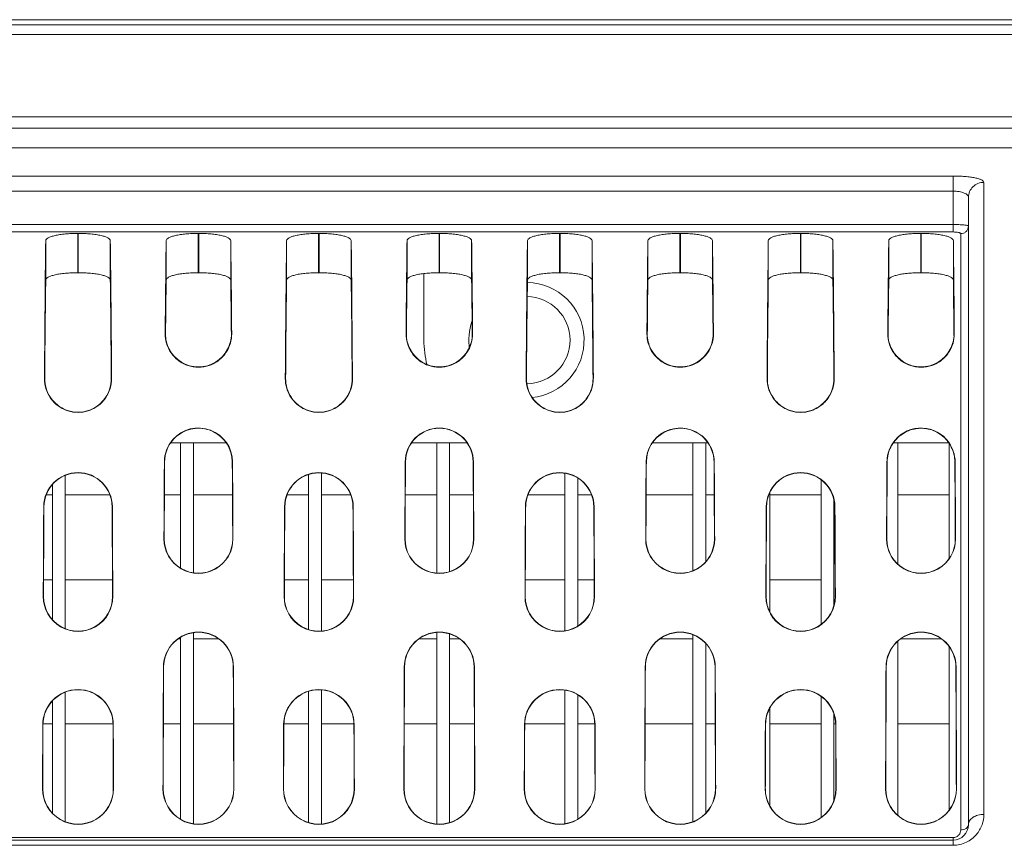
# Model space of a CAD drawing. Units: millimetres. Extents: x 38248 to 40279, y 2102 to 3329.
# Drawn here: x 39512 to 39551, y 3218 to 3250 of the extents above; entities that cross this region are included whole.
import ezdxf

# ---------------------------------------------------------------- set-up
doc = ezdxf.new("R2010")
doc.units = ezdxf.units.MM
doc.layers.add('细实线', color=7, linetype='Continuous', lineweight=13)

msp = doc.modelspace()

# ---------------------------------------------------------------- linework, layer by layer
at = {"layer": '细实线'}
for p, q in [((39576.318, 3250.039), (39476.312, 3250.039)), ((39476.312, 3250.039), (39576.318, 3250.039)), ((39576.214, 3249.833), (39476.416, 3249.833)), ((39576.214, 3249.463), (39476.416, 3249.463)), ((39474.924, 3246.251), (39577.706, 3246.251)), ((39474.874, 3245.807), (39577.755, 3245.807)), ((39749.315, 3245.039), (39415.315, 3245.039)), ((39577.447, 3245.039), (39475.182, 3245.039)), ((39433.415, 3243.94), (39548.715, 3243.94)), ((39548.715, 3241.758), (39548.715, 3243.94)), ((39549.915, 3243.695), (39549.915, 3219.041)), ((39433.415, 3243.351), (39548.715, 3243.351)), ((39549.315, 3243.108), (39549.315, 3218.639)), ((39548.715, 3242.051), (39433.415, 3242.051)), ((39548.715, 3241.758), (39433.415, 3241.758)), ((39514.555, 3241.702), (39514.555, 3240.17)), ((39514.575, 3241.702), (39514.555, 3241.702)), ((39514.575, 3241.702), (39514.575, 3240.17)), ((39519.255, 3241.702), (39519.255, 3240.17)), ((39519.275, 3241.702), (39519.255, 3241.702)), ((39519.275, 3241.702), (39519.275, 3240.17)), ((39523.955, 3241.702), (39523.955, 3240.17)), ((39523.975, 3241.702), (39523.955, 3241.702)), ((39523.975, 3241.702), (39523.975, 3240.17)), ((39528.655, 3241.702), (39528.655, 3240.17)), ((39528.675, 3241.702), (39528.655, 3241.702)), ((39528.675, 3241.702), (39528.675, 3240.17)), ((39533.355, 3241.702), (39533.355, 3240.17)), ((39533.375, 3241.702), (39533.355, 3241.702)), ((39533.375, 3241.702), (39533.375, 3240.17)), ((39538.055, 3241.702), (39538.055, 3240.17)), ((39538.075, 3241.702), (39538.055, 3241.702)), ((39538.075, 3241.702), (39538.075, 3240.17)), ((39542.755, 3241.702), (39542.755, 3240.17)), ((39542.775, 3241.702), (39542.755, 3241.702)), ((39542.775, 3241.702), (39542.775, 3240.17)), ((39547.455, 3241.702), (39547.455, 3240.17)), ((39547.475, 3241.702), (39547.455, 3241.702)), ((39547.475, 3241.702), (39547.475, 3240.17)), ((39549.015, 3218.436), (39549.015, 3241.694)), ((39513.305, 3241.42), (39513.305, 3239.882)), ((39515.825, 3241.42), (39515.825, 3239.882)), ((39518.005, 3241.42), (39518.005, 3239.882)), ((39520.525, 3241.42), (39520.525, 3239.882)), ((39522.705, 3241.42), (39522.705, 3239.882)), ((39525.225, 3241.42), (39525.225, 3239.882)), ((39527.405, 3241.42), (39527.405, 3239.882)), ((39529.925, 3241.42), (39529.925, 3239.882)), ((39532.105, 3241.42), (39532.105, 3239.882)), ((39534.625, 3241.42), (39534.625, 3239.882)), ((39536.805, 3241.42), (39536.805, 3239.882)), ((39539.325, 3241.42), (39539.325, 3239.882)), ((39541.505, 3241.42), (39541.505, 3239.882)), ((39544.025, 3241.42), (39544.025, 3239.882)), ((39546.205, 3241.42), (39546.205, 3239.882)), ((39548.725, 3241.42), (39548.725, 3239.882)), ((39514.575, 3240.17), (39514.555, 3240.17)), ((39519.275, 3240.17), (39519.255, 3240.17)), ((39523.975, 3240.17), (39523.955, 3240.17)), ((39528.065, 3240.137), (39528.065, 3237.539)), ((39528.675, 3240.17), (39528.655, 3240.17)), ((39533.375, 3240.17), (39533.355, 3240.17)), ((39538.075, 3240.17), (39538.055, 3240.17)), ((39542.775, 3240.17), (39542.755, 3240.17)), ((39547.475, 3240.17), (39547.455, 3240.17)), ((39517.976, 3237.789), (39517.968, 3237.789)), ((39520.554, 3237.789), (39520.562, 3237.789)), ((39527.376, 3237.789), (39527.368, 3237.789)), ((39529.954, 3237.789), (39529.962, 3237.789)), ((39536.776, 3237.789), (39536.768, 3237.789)), ((39539.354, 3237.789), (39539.362, 3237.789)), ((39546.176, 3237.789), (39546.168, 3237.789)), ((39548.754, 3237.789), (39548.762, 3237.789)), ((39513.267, 3236.039), (39513.255, 3236.039)), ((39515.863, 3236.039), (39515.875, 3236.039)), ((39522.667, 3236.039), (39522.655, 3236.039)), ((39525.263, 3236.039), (39525.275, 3236.039)), ((39532.067, 3236.039), (39532.055, 3236.039)), ((39534.663, 3236.039), (39534.675, 3236.039)), ((39541.467, 3236.039), (39541.455, 3236.039)), ((39544.063, 3236.039), (39544.075, 3236.039)), ((39518.186, 3233.539), (39518.565, 3233.539)), ((39518.565, 3233.539), (39518.565, 3228.646)), ((39518.565, 3233.539), (39520.344, 3233.539)), ((39519.065, 3233.539), (39519.065, 3228.462)), ((39527.586, 3233.539), (39528.565, 3233.539)), ((39528.565, 3233.539), (39528.565, 3228.451)), ((39528.565, 3233.539), (39529.744, 3233.539)), ((39529.065, 3233.539), (39529.065, 3228.509)), ((39536.986, 3233.539), (39538.565, 3233.539)), ((39538.565, 3233.539), (39538.565, 3228.544)), ((39538.565, 3233.539), (39539.144, 3233.539)), ((39539.065, 3233.539), (39539.065, 3228.899)), ((39546.386, 3233.539), (39548.565, 3233.539)), ((39546.565, 3233.539), (39546.565, 3228.798)), ((39548.565, 3233.511), (39548.565, 3229.026)), ((39517.945, 3232.789), (39517.935, 3232.789)), ((39520.585, 3232.789), (39520.595, 3232.789)), ((39527.345, 3232.789), (39527.335, 3232.789)), ((39529.985, 3232.789), (39529.995, 3232.789)), ((39536.745, 3232.789), (39536.735, 3232.789)), ((39539.385, 3232.789), (39539.395, 3232.789)), ((39546.145, 3232.789), (39546.135, 3232.789)), ((39548.785, 3232.789), (39548.795, 3232.789)), ((39514.065, 3232.264), (39514.065, 3226.282)), ((39523.565, 3232.3), (39523.565, 3226.248)), ((39524.065, 3232.357), (39524.065, 3226.19)), ((39533.565, 3232.346), (39533.565, 3226.202)), ((39534.065, 3232.161), (39534.065, 3226.384)), ((39543.565, 3232.092), (39543.565, 3226.452)), ((39513.565, 3231.906), (39513.565, 3226.631)), ((39513.327, 3231.511), (39513.565, 3231.511)), ((39514.065, 3231.511), (39515.803, 3231.511)), ((39517.937, 3231.511), (39518.565, 3231.511)), ((39519.065, 3231.511), (39520.592, 3231.511)), ((39522.727, 3231.511), (39523.565, 3231.511)), ((39524.065, 3231.511), (39525.203, 3231.511)), ((39527.337, 3231.511), (39528.565, 3231.511)), ((39529.065, 3231.511), (39529.992, 3231.511)), ((39532.127, 3231.511), (39533.565, 3231.511)), ((39534.065, 3231.511), (39534.603, 3231.511)), ((39536.737, 3231.511), (39538.565, 3231.511)), ((39539.065, 3231.511), (39539.392, 3231.511)), ((39541.565, 3231.599), (39541.565, 3226.922)), ((39541.565, 3231.511), (39543.565, 3231.511)), ((39544.065, 3231.302), (39544.065, 3227.194)), ((39546.565, 3231.511), (39548.565, 3231.511)), ((39513.235, 3231.039), (39513.226, 3231.039)), ((39515.895, 3231.039), (39515.904, 3231.039)), ((39522.635, 3231.039), (39522.626, 3231.039)), ((39525.295, 3231.039), (39525.304, 3231.039)), ((39532.035, 3231.039), (39532.026, 3231.039)), ((39534.695, 3231.039), (39534.704, 3231.039)), ((39541.435, 3231.039), (39541.426, 3231.039)), ((39544.095, 3231.039), (39544.104, 3231.039)), ((39517.928, 3229.789), (39517.919, 3229.789)), ((39520.602, 3229.789), (39520.611, 3229.789)), ((39527.328, 3229.789), (39527.319, 3229.789)), ((39530.002, 3229.789), (39530.011, 3229.789)), ((39536.728, 3229.789), (39536.719, 3229.789)), ((39539.402, 3229.789), (39539.411, 3229.789)), ((39546.128, 3229.789), (39546.119, 3229.789)), ((39548.802, 3229.789), (39548.811, 3229.789)), ((39513.221, 3228.189), (39513.565, 3228.189)), ((39514.065, 3228.189), (39515.909, 3228.189)), ((39522.621, 3228.189), (39523.565, 3228.189)), ((39524.065, 3228.189), (39525.309, 3228.189)), ((39532.021, 3228.189), (39533.565, 3228.189)), ((39534.065, 3228.189), (39534.709, 3228.189)), ((39541.565, 3228.189), (39543.565, 3228.189)), ((39513.218, 3227.539), (39513.209, 3227.539)), ((39515.912, 3227.539), (39515.921, 3227.539)), ((39522.618, 3227.539), (39522.609, 3227.539)), ((39525.312, 3227.539), (39525.321, 3227.539)), ((39532.018, 3227.539), (39532.009, 3227.539)), ((39534.712, 3227.539), (39534.721, 3227.539)), ((39541.418, 3227.539), (39541.409, 3227.539)), ((39544.112, 3227.539), (39544.121, 3227.539)), ((39518.477, 3225.889), (39518.565, 3225.889)), ((39518.565, 3225.947), (39518.565, 3218.85)), ((39519.065, 3226.127), (39519.065, 3218.674)), ((39519.065, 3225.889), (39520.053, 3225.889)), ((39527.877, 3225.889), (39528.565, 3225.889)), ((39528.565, 3226.138), (39528.565, 3218.662)), ((39529.065, 3226.082), (39529.065, 3218.717)), ((39529.065, 3225.889), (39529.453, 3225.889)), ((39537.277, 3225.889), (39538.565, 3225.889)), ((39538.565, 3226.048), (39538.565, 3218.753)), ((39546.677, 3225.889), (39548.253, 3225.889)), ((39539.065, 3225.704), (39539.065, 3219.092)), ((39546.565, 3225.801), (39546.565, 3218.995)), ((39548.565, 3225.579), (39548.565, 3219.211)), ((39517.906, 3224.789), (39517.898, 3224.789)), ((39520.624, 3224.789), (39520.632, 3224.789)), ((39527.306, 3224.789), (39527.298, 3224.789)), ((39530.024, 3224.789), (39530.032, 3224.789)), ((39536.706, 3224.789), (39536.698, 3224.789)), ((39539.424, 3224.789), (39539.432, 3224.789)), ((39546.106, 3224.789), (39546.098, 3224.789)), ((39548.824, 3224.789), (39548.832, 3224.789)), ((39514.065, 3223.807), (39514.065, 3218.753)), ((39523.565, 3223.842), (39523.565, 3218.717)), ((39524.065, 3223.897), (39524.065, 3218.662)), ((39533.565, 3223.886), (39533.565, 3218.674)), ((39534.065, 3223.707), (39534.065, 3218.85)), ((39543.565, 3223.642), (39543.565, 3218.915)), ((39513.565, 3223.465), (39513.565, 3219.092)), ((39541.565, 3223.185), (39541.565, 3219.365)), ((39544.065, 3222.957), (39544.065, 3219.589)), ((39513.197, 3222.539), (39513.189, 3222.539)), ((39513.197, 3222.567), (39513.565, 3222.567)), ((39514.065, 3222.567), (39515.933, 3222.567)), ((39515.933, 3222.539), (39515.941, 3222.539)), ((39517.897, 3222.567), (39518.565, 3222.567)), ((39519.065, 3222.567), (39520.633, 3222.567)), ((39522.597, 3222.539), (39522.589, 3222.539)), ((39522.597, 3222.567), (39523.565, 3222.567)), ((39524.065, 3222.567), (39525.333, 3222.567)), ((39525.333, 3222.539), (39525.341, 3222.539)), ((39527.297, 3222.567), (39528.565, 3222.567)), ((39529.065, 3222.567), (39530.033, 3222.567)), ((39531.997, 3222.539), (39531.989, 3222.539)), ((39531.997, 3222.567), (39533.565, 3222.567)), ((39534.065, 3222.567), (39534.733, 3222.567)), ((39534.733, 3222.539), (39534.741, 3222.539)), ((39536.697, 3222.567), (39538.565, 3222.567)), ((39539.065, 3222.567), (39539.433, 3222.567)), ((39541.397, 3222.539), (39541.389, 3222.539)), ((39541.565, 3222.567), (39543.565, 3222.567)), ((39544.065, 3222.567), (39544.133, 3222.567)), ((39544.133, 3222.539), (39544.141, 3222.539)), ((39546.565, 3222.567), (39548.565, 3222.567)), ((39513.188, 3220.039), (39513.181, 3220.039)), ((39515.942, 3220.039), (39515.949, 3220.039)), ((39517.888, 3220.039), (39517.881, 3220.039)), ((39520.642, 3220.039), (39520.649, 3220.039)), ((39522.588, 3220.039), (39522.581, 3220.039)), ((39525.342, 3220.039), (39525.349, 3220.039)), ((39527.288, 3220.039), (39527.281, 3220.039)), ((39530.042, 3220.039), (39530.049, 3220.039)), ((39531.988, 3220.039), (39531.981, 3220.039)), ((39534.742, 3220.039), (39534.749, 3220.039)), ((39536.688, 3220.039), (39536.681, 3220.039)), ((39539.442, 3220.039), (39539.449, 3220.039)), ((39541.388, 3220.039), (39541.381, 3220.039)), ((39544.142, 3220.039), (39544.149, 3220.039)), ((39546.088, 3220.039), (39546.081, 3220.039)), ((39548.842, 3220.039), (39548.849, 3220.039)), ((39433.415, 3218.137), (39548.715, 3218.137)), ((39548.715, 3218.039), (39433.415, 3218.039)), ((39548.715, 3217.834), (39433.415, 3217.834)), ((39548.715, 3217.834), (39548.715, 3218.137))]:
    msp.add_line(p, q, dxfattribs=at)
for centre, radius, start, end in [((39532.065, 3237.539), 2.25, 275.4886, 88.9551), ((39532.065, 3237.539), 1.7, 271.3508, 88.9192), ((39532.065, 3237.539), 2.25, 161.014, 189.0071), ((39519.265, 3237.789), 1.289, 180, 207.9029), ((39519.265, 3237.789), 1.289, 332.0971, 0), ((39528.665, 3237.789), 1.289, 180, 207.9029), ((39528.665, 3237.789), 1.289, 332.0971, 0), ((39538.065, 3237.789), 1.289, 180, 207.9029), ((39538.065, 3237.789), 1.289, 332.0971, 0), ((39547.465, 3237.789), 1.289, 180, 207.9029), ((39547.465, 3237.789), 1.289, 332.0971, 0), ((39532.065, 3237.539), 4, 180, 194.1002), ((39519.265, 3237.778), 1.284, 207.4747, 332.5253), ((39528.665, 3237.778), 1.284, 207.4747, 332.5253), ((39538.065, 3237.778), 1.284, 207.4747, 332.5253), ((39547.465, 3237.778), 1.284, 207.4747, 332.5253), ((39519.265, 3232.782), 1.33, 0.329, 138.3576), ((39519.265, 3232.781), 1.32, 0.3564, 127.007), ((39528.665, 3232.782), 1.33, 0.3279, 179.6721), ((39528.665, 3232.781), 1.32, 0.3566, 179.6434), ((39538.065, 3232.782), 1.33, 54.5266, 179.672), ((39538.065, 3232.781), 1.32, 56.3123, 179.6439), ((39547.465, 3232.782), 1.33, 48.304, 152.957), ((39547.465, 3232.781), 1.321, 52.9749, 126.999), ((39519.265, 3232.782), 1.33, 138.3539, 179.6827), ((39519.264, 3232.781), 1.32, 139.4126, 179.6573), ((39519.264, 3232.782), 1.319, 126.9979, 139.4168), ((39538.065, 3232.781), 1.32, 26.5399, 56.3173), ((39538.065, 3232.782), 1.33, 18.9043, 54.5329), ((39547.465, 3232.781), 1.32, 126.9998, 153.4478), ((39547.465, 3232.781), 1.32, 26.5399, 52.9741), ((39547.465, 3232.782), 1.33, 18.9036, 48.3046), ((39538.066, 3232.781), 1.319, 0.3409, 26.5417), ((39538.066, 3232.782), 1.329, 0.3135, 18.9073), ((39547.464, 3232.782), 1.33, 152.9618, 179.6845), ((39547.464, 3232.781), 1.319, 153.446, 179.6591), ((39547.466, 3232.781), 1.319, 0.3409, 26.5417), ((39547.466, 3232.782), 1.329, 0.3135, 18.9073), ((39514.565, 3231.032), 1.339, 0.2982, 179.7018), ((39514.565, 3231.032), 1.33, 0.3192, 179.6808), ((39523.965, 3231.032), 1.339, 0.2982, 179.7018), ((39523.965, 3231.032), 1.33, 0.3192, 179.6808), ((39533.365, 3231.032), 1.339, 0.2982, 179.7018), ((39533.365, 3231.032), 1.33, 0.3192, 179.6808), ((39542.765, 3231.032), 1.339, 0.2982, 179.7018), ((39542.765, 3231.032), 1.33, 0.3192, 179.6808), ((39519.265, 3229.783), 1.346, 179.7338, 0.2662), ((39519.265, 3229.783), 1.337, 179.7187, 0.2813), ((39528.665, 3229.783), 1.346, 179.7338, 0.2662), ((39528.665, 3229.783), 1.337, 179.7187, 0.2813), ((39538.065, 3229.783), 1.346, 179.7338, 0.2662), ((39538.065, 3229.783), 1.337, 179.7187, 0.2813), ((39547.465, 3229.783), 1.346, 179.7338, 0.2662), ((39547.465, 3229.783), 1.337, 179.7187, 0.2813), ((39514.565, 3227.534), 1.356, 179.7571, 0.2429), ((39514.565, 3227.533), 1.347, 179.7455, 0.2545), ((39523.965, 3227.534), 1.356, 179.7571, 0.2429), ((39523.965, 3227.533), 1.347, 179.7455, 0.2545), ((39533.365, 3227.534), 1.356, 179.7571, 0.2429), ((39533.365, 3227.533), 1.347, 179.7455, 0.2545), ((39542.765, 3227.534), 1.356, 179.7571, 0.2429), ((39542.765, 3227.533), 1.347, 179.7455, 0.2545), ((39519.265, 3224.784), 1.367, 0.2294, 179.7706), ((39519.265, 3224.784), 1.359, 0.2393, 179.7607), ((39528.665, 3224.784), 1.367, 0.2294, 179.7706), ((39528.665, 3224.784), 1.359, 0.2393, 179.7607), ((39538.065, 3224.784), 1.367, 0.2294, 179.7706), ((39538.065, 3224.784), 1.359, 0.2393, 179.7607), ((39547.465, 3224.784), 1.367, 0.2294, 179.7706), ((39547.465, 3224.784), 1.359, 0.2393, 179.7607), ((39514.565, 3222.534), 1.376, 0.2125, 179.7875), ((39514.565, 3222.534), 1.368, 0.2205, 179.7795), ((39523.965, 3222.534), 1.376, 0.2125, 179.7875), ((39523.965, 3222.534), 1.368, 0.2205, 179.7795), ((39533.365, 3222.534), 1.376, 0.2125, 179.7875), ((39533.365, 3222.534), 1.368, 0.2205, 179.7795), ((39542.765, 3222.534), 1.376, 0.2125, 179.7875), ((39542.765, 3222.534), 1.368, 0.2205, 179.7795), ((39514.565, 3220.035), 1.384, 179.8105, 0.1895), ((39514.565, 3220.035), 1.377, 179.8046, 0.1954), ((39519.265, 3220.035), 1.384, 179.8105, 0.1895), ((39519.265, 3220.035), 1.377, 179.8046, 0.1954), ((39523.965, 3220.035), 1.384, 179.8105, 0.1895), ((39523.965, 3220.035), 1.377, 179.8046, 0.1954), ((39528.665, 3220.035), 1.384, 179.8105, 0.1895), ((39528.665, 3220.035), 1.377, 179.8046, 0.1954), ((39533.365, 3220.035), 1.384, 179.8105, 0.1895), ((39533.365, 3220.035), 1.377, 179.8046, 0.1954), ((39538.065, 3220.035), 1.384, 179.8105, 0.1895), ((39538.065, 3220.035), 1.377, 179.8046, 0.1954), ((39542.765, 3220.035), 1.384, 179.8105, 0.1895), ((39542.765, 3220.035), 1.377, 179.8046, 0.1954), ((39547.465, 3220.035), 1.384, 179.8105, 0.1895), ((39547.465, 3220.035), 1.377, 179.8046, 0.1954), ((39548.715, 3218.639), 0.6, 270, 0)]:
    msp.add_arc(centre, radius, start, end, dxfattribs=at)
for centre, major_axis, ratio, start_param, end_param in [((39513.353, 3120.039), (0, 123), 0.002412, 0.162427, 0.338995), ((39515.777, 3120.039), (0, 123), 0.002412, -0.338995, -0.162427), ((39518.053, 3120.039), (0, 123), 0.002412, 0.162427, 0.293224), ((39520.477, 3120.039), (0, 123), 0.002412, -0.293224, -0.162427), ((39522.753, 3120.039), (0, 123), 0.002412, 0.162427, 0.338995), ((39525.177, 3120.039), (0, 123), 0.002412, -0.338995, -0.162427), ((39527.453, 3120.039), (0, 123), 0.002412, 0.162427, 0.293224), ((39529.877, 3120.039), (0, 123), 0.002412, -0.293224, -0.162427), ((39532.153, 3120.039), (0, 123), 0.002412, 0.162427, 0.338995), ((39534.577, 3120.039), (0, 123), 0.002412, -0.338995, -0.162427), ((39536.853, 3120.039), (0, 123), 0.002412, 0.162427, 0.293224), ((39539.277, 3120.039), (0, 123), 0.002412, -0.293224, -0.162427), ((39541.553, 3120.039), (0, 123), 0.002412, 0.162427, 0.338995), ((39543.977, 3120.039), (0, 123), 0.002412, -0.338995, -0.162427), ((39546.253, 3120.039), (0, 123), 0.002412, 0.162427, 0.293224), ((39548.677, 3120.039), (0, 123), 0.002412, -0.293224, -0.162427), ((39513.353, 3120.039), (0, 121.5), 0.002399, 0.165371, 0.302037), ((39515.777, 3120.039), (0, 121.5), 0.002399, -0.302037, -0.165371), ((39518.053, 3120.039), (0, 121.5), 0.002399, 6.448556, 6.534625), ((39520.477, 3120.039), (0, 121.5), 0.002399, 6.031745, 6.117814), ((39522.753, 3120.039), (0, 121.5), 0.002399, 0.165371, 0.302037), ((39525.177, 3120.039), (0, 121.5), 0.002399, -0.302037, -0.165371), ((39527.453, 3120.039), (0, 121.5), 0.002399, 6.448556, 6.534625), ((39529.877, 3120.039), (0, 121.5), 0.002399, 6.031745, 6.117814), ((39532.153, 3120.039), (0, 121.5), 0.002399, 0.165371, 0.302037), ((39534.577, 3120.039), (0, 121.5), 0.002399, -0.302037, -0.165371), ((39536.853, 3120.039), (0, 121.5), 0.002399, 6.448556, 6.534625), ((39539.277, 3120.039), (0, 121.5), 0.002399, 6.031745, 6.117814), ((39541.553, 3120.039), (0, 121.5), 0.002399, 0.165371, 0.302037), ((39543.977, 3120.039), (0, 121.5), 0.002399, -0.302037, -0.165371), ((39546.253, 3120.039), (0, 121.5), 0.002399, 6.448556, 6.534625), ((39548.677, 3120.039), (0, 121.5), 0.002399, 6.031745, 6.117814), ((39518.053, 3120.039), (0, 123), 0.002412, 0.411138, 0.468434), ((39518.053, 3120.039), (0, 121.5), 0.002399, 0.381832, 0.443414), ((39520.477, 3120.039), (0, 121.5), 0.002399, -0.443414, -0.381832), ((39520.477, 3120.039), (0, 123), 0.002412, -0.468434, -0.411138), ((39527.453, 3120.039), (0, 123), 0.002412, 0.411138, 0.468434), ((39527.453, 3120.039), (0, 121.5), 0.002399, 0.381832, 0.443414), ((39529.877, 3120.039), (0, 121.5), 0.002399, -0.443414, -0.381832), ((39529.877, 3120.039), (0, 123), 0.002412, -0.468434, -0.411138), ((39536.853, 3120.039), (0, 123), 0.002412, 0.411138, 0.468434), ((39536.853, 3120.039), (0, 121.5), 0.002399, 0.381832, 0.443414), ((39539.277, 3120.039), (0, 121.5), 0.002399, -0.443414, -0.381832), ((39539.277, 3120.039), (0, 123), 0.002412, -0.468434, -0.411138), ((39546.253, 3120.039), (0, 123), 0.002412, 0.411138, 0.468434), ((39546.253, 3120.039), (0, 121.5), 0.002399, 0.381832, 0.443414), ((39548.677, 3120.039), (0, 121.5), 0.002399, -0.443414, -0.381832), ((39548.677, 3120.039), (0, 123), 0.002412, -0.468434, -0.411138), ((39513.353, 3120.039), (0, 123), 0.002412, 0.445399, 0.507456), ((39513.353, 3120.039), (0, 121.5), 0.002399, 0.418793, 0.484788), ((39515.777, 3120.039), (0, 121.5), 0.002399, -0.484788, -0.418793), ((39515.777, 3120.039), (0, 123), 0.002412, -0.507456, -0.445399), ((39522.753, 3120.039), (0, 123), 0.002412, 0.445399, 0.507456), ((39522.753, 3120.039), (0, 121.5), 0.002399, 0.418793, 0.484788), ((39525.177, 3120.039), (0, 121.5), 0.002399, -0.484788, -0.418793), ((39525.177, 3120.039), (0, 123), 0.002412, -0.507456, -0.445399), ((39532.153, 3120.039), (0, 123), 0.002412, 0.445399, 0.507456), ((39532.153, 3120.039), (0, 121.5), 0.002399, 0.418793, 0.484788), ((39534.577, 3120.039), (0, 121.5), 0.002399, -0.484788, -0.418793), ((39534.577, 3120.039), (0, 123), 0.002412, -0.507456, -0.445399), ((39541.553, 3120.039), (0, 123), 0.002412, 0.445399, 0.507456), ((39541.553, 3120.039), (0, 121.5), 0.002399, 0.418793, 0.484788), ((39543.977, 3120.039), (0, 121.5), 0.002399, -0.484788, -0.418793), ((39543.977, 3120.039), (0, 123), 0.002412, -0.507456, -0.445399), ((39518.053, 3120.039), (0, 123), 0.002412, 0.551717, 0.621496), ((39518.053, 3120.039), (0, 121.5), 0.002399, 0.531318, 0.604044), ((39520.477, 3120.039), (0, 121.5), 0.002399, -0.604044, -0.531318), ((39520.477, 3120.039), (0, 123), 0.002412, -0.621496, -0.551717), ((39527.453, 3120.039), (0, 123), 0.002412, 0.551717, 0.621496), ((39527.453, 3120.039), (0, 121.5), 0.002399, 0.531318, 0.604044), ((39529.877, 3120.039), (0, 121.5), 0.002399, -0.604044, -0.531318), ((39529.877, 3120.039), (0, 123), 0.002412, -0.621496, -0.551717), ((39536.853, 3120.039), (0, 123), 0.002412, 0.551717, 0.621496), ((39536.853, 3120.039), (0, 121.5), 0.002399, 0.531318, 0.604044), ((39539.277, 3120.039), (0, 121.5), 0.002399, -0.604044, -0.531318), ((39539.277, 3120.039), (0, 123), 0.002412, -0.621496, -0.551717), ((39546.253, 3120.039), (0, 123), 0.002412, 0.551717, 0.621496), ((39546.253, 3120.039), (0, 121.5), 0.002399, 0.531318, 0.604044), ((39548.677, 3120.039), (0, 121.5), 0.002399, -0.604044, -0.531318), ((39548.677, 3120.039), (0, 123), 0.002412, -0.621496, -0.551717), ((39513.353, 3120.039), (0, 123), 0.002412, 0.585686, 0.621496), ((39513.353, 3120.039), (0, 121.5), 0.002399, 0.566804, 0.604044), ((39515.777, 3120.039), (0, 121.5), 0.002399, -0.604044, -0.566804), ((39515.777, 3120.039), (0, 123), 0.002412, -0.621496, -0.585686), ((39522.753, 3120.039), (0, 123), 0.002412, 0.585686, 0.621496), ((39522.753, 3120.039), (0, 121.5), 0.002399, 0.566804, 0.604044), ((39525.177, 3120.039), (0, 121.5), 0.002399, -0.604044, -0.566804), ((39525.177, 3120.039), (0, 123), 0.002412, -0.621496, -0.585686), ((39532.153, 3120.039), (0, 123), 0.002412, 0.585686, 0.621496), ((39532.153, 3120.039), (0, 121.5), 0.002399, 0.566804, 0.604044), ((39534.577, 3120.039), (0, 121.5), 0.002399, -0.604044, -0.566804), ((39534.577, 3120.039), (0, 123), 0.002412, -0.621496, -0.585686), ((39541.553, 3120.039), (0, 123), 0.002412, 0.585686, 0.621496), ((39541.553, 3120.039), (0, 121.5), 0.002399, 0.566804, 0.604044), ((39543.977, 3120.039), (0, 121.5), 0.002399, -0.604044, -0.566804), ((39543.977, 3120.039), (0, 123), 0.002412, -0.621496, -0.585686)]:
    msp.add_ellipse(centre, major_axis=major_axis, ratio=ratio, start_param=start_param, end_param=end_param, dxfattribs=at)
for points, knots in [([(39548.715, 3243.94), (39548.794, 3243.94), (39548.949, 3243.937), (39549.174, 3243.924), (39549.38, 3243.902), (39549.56, 3243.874), (39549.707, 3243.839), (39549.806, 3243.803), (39549.863, 3243.77), (39549.898, 3243.742), (39549.915, 3243.713), (39549.915, 3243.695)], [0, 0, 0, 0, 0.188132, 0.368724, 0.534779, 0.680292, 0.800639, 0.892963, 0.92849, 0.957376, 1, 1, 1, 1]), ([(39549.915, 3243.695), (39549.837, 3243.695), (39549.68, 3243.665), (39549.48, 3243.535), (39549.346, 3243.34), (39549.315, 3243.185), (39549.315, 3243.108)], [0, 0, 0, 0, 0.252542, 0.503604, 0.752555, 1, 1, 1, 1]), ([(39548.715, 3243.351), (39548.794, 3243.351), (39548.941, 3243.34), (39549.112, 3243.298), (39549.217, 3243.247), (39549.272, 3243.206), (39549.307, 3243.159), (39549.315, 3243.124), (39549.315, 3243.108)], [0, 0, 0, 0, 0.344098, 0.636313, 0.753384, 0.850199, 0.929964, 1, 1, 1, 1]), ([(39549.315, 3241.987), (39549.315, 3241.993), (39549.297, 3242.005), (39549.264, 3242.014), (39549.208, 3242.025), (39549.135, 3242.034), (39549.045, 3242.041), (39548.903, 3242.049), (39548.792, 3242.051), (39548.715, 3242.051)], [0, 0, 0, 0, 0.027888, 0.086982, 0.179347, 0.302447, 0.452006, 0.622525, 1, 1, 1, 1]), ([(39549.315, 3241.987), (39549.315, 3241.949), (39549.299, 3241.872), (39549.232, 3241.774), (39549.133, 3241.709), (39549.054, 3241.694), (39549.015, 3241.694)], [0, 0, 0, 0, 0.247366, 0.496284, 0.747378, 1, 1, 1, 1]), ([(39513.305, 3241.42), (39513.306, 3241.469), (39513.395, 3241.536), (39513.522, 3241.584), (39513.678, 3241.626), (39513.864, 3241.659), (39514.079, 3241.684), (39514.312, 3241.699), (39514.473, 3241.702), (39514.555, 3241.702)], [0, 0, 0, 0, 0.109441, 0.203107, 0.323933, 0.469184, 0.634334, 0.813531, 1, 1, 1, 1]), ([(39514.575, 3241.702), (39514.657, 3241.702), (39514.818, 3241.699), (39515.051, 3241.684), (39515.266, 3241.659), (39515.452, 3241.626), (39515.608, 3241.584), (39515.735, 3241.536), (39515.824, 3241.469), (39515.825, 3241.42)], [0, 0, 0, 0, 0.186469, 0.365666, 0.530816, 0.676067, 0.796893, 0.890559, 1, 1, 1, 1]), ([(39518.005, 3241.42), (39518.006, 3241.469), (39518.095, 3241.536), (39518.222, 3241.584), (39518.378, 3241.626), (39518.564, 3241.659), (39518.779, 3241.684), (39519.012, 3241.699), (39519.173, 3241.702), (39519.255, 3241.702)], [0, 0, 0, 0, 0.109441, 0.203107, 0.323933, 0.469184, 0.634334, 0.813531, 1, 1, 1, 1]), ([(39519.275, 3241.702), (39519.357, 3241.702), (39519.518, 3241.699), (39519.751, 3241.684), (39519.966, 3241.659), (39520.152, 3241.626), (39520.308, 3241.584), (39520.435, 3241.536), (39520.524, 3241.469), (39520.525, 3241.42)], [0, 0, 0, 0, 0.186469, 0.365666, 0.530816, 0.676067, 0.796893, 0.890559, 1, 1, 1, 1]), ([(39522.705, 3241.42), (39522.706, 3241.469), (39522.795, 3241.536), (39522.922, 3241.584), (39523.078, 3241.626), (39523.264, 3241.659), (39523.479, 3241.684), (39523.712, 3241.699), (39523.873, 3241.702), (39523.955, 3241.702)], [0, 0, 0, 0, 0.109441, 0.203107, 0.323933, 0.469184, 0.634334, 0.813531, 1, 1, 1, 1]), ([(39523.975, 3241.702), (39524.057, 3241.702), (39524.218, 3241.699), (39524.451, 3241.684), (39524.666, 3241.659), (39524.852, 3241.626), (39525.008, 3241.584), (39525.135, 3241.536), (39525.224, 3241.469), (39525.225, 3241.42)], [0, 0, 0, 0, 0.186469, 0.365666, 0.530816, 0.676067, 0.796893, 0.890559, 1, 1, 1, 1]), ([(39527.405, 3241.42), (39527.406, 3241.469), (39527.495, 3241.536), (39527.622, 3241.584), (39527.778, 3241.626), (39527.964, 3241.659), (39528.179, 3241.684), (39528.412, 3241.699), (39528.573, 3241.702), (39528.655, 3241.702)], [0, 0, 0, 0, 0.109441, 0.203107, 0.323933, 0.469184, 0.634334, 0.813531, 1, 1, 1, 1]), ([(39528.675, 3241.702), (39528.757, 3241.702), (39528.918, 3241.699), (39529.151, 3241.684), (39529.366, 3241.659), (39529.552, 3241.626), (39529.708, 3241.584), (39529.835, 3241.536), (39529.924, 3241.469), (39529.925, 3241.42)], [0, 0, 0, 0, 0.186469, 0.365666, 0.530816, 0.676067, 0.796893, 0.890559, 1, 1, 1, 1]), ([(39532.105, 3241.42), (39532.106, 3241.469), (39532.195, 3241.536), (39532.322, 3241.584), (39532.478, 3241.626), (39532.664, 3241.659), (39532.879, 3241.684), (39533.112, 3241.699), (39533.273, 3241.702), (39533.355, 3241.702)], [0, 0, 0, 0, 0.109441, 0.203107, 0.323933, 0.469184, 0.634334, 0.813531, 1, 1, 1, 1]), ([(39533.375, 3241.702), (39533.457, 3241.702), (39533.618, 3241.699), (39533.851, 3241.684), (39534.066, 3241.659), (39534.252, 3241.626), (39534.408, 3241.584), (39534.535, 3241.536), (39534.624, 3241.469), (39534.625, 3241.42)], [0, 0, 0, 0, 0.186469, 0.365666, 0.530816, 0.676067, 0.796893, 0.890559, 1, 1, 1, 1]), ([(39536.805, 3241.42), (39536.806, 3241.469), (39536.895, 3241.536), (39537.022, 3241.584), (39537.178, 3241.626), (39537.364, 3241.659), (39537.579, 3241.684), (39537.812, 3241.699), (39537.973, 3241.702), (39538.055, 3241.702)], [0, 0, 0, 0, 0.109441, 0.203107, 0.323933, 0.469184, 0.634334, 0.813531, 1, 1, 1, 1]), ([(39538.075, 3241.702), (39538.157, 3241.702), (39538.318, 3241.699), (39538.551, 3241.684), (39538.766, 3241.659), (39538.952, 3241.626), (39539.108, 3241.584), (39539.235, 3241.536), (39539.324, 3241.469), (39539.325, 3241.42)], [0, 0, 0, 0, 0.186469, 0.365666, 0.530816, 0.676067, 0.796893, 0.890559, 1, 1, 1, 1]), ([(39541.505, 3241.42), (39541.506, 3241.469), (39541.595, 3241.536), (39541.722, 3241.584), (39541.878, 3241.626), (39542.064, 3241.659), (39542.279, 3241.684), (39542.512, 3241.699), (39542.673, 3241.702), (39542.755, 3241.702)], [0, 0, 0, 0, 0.109441, 0.203107, 0.323933, 0.469184, 0.634334, 0.813531, 1, 1, 1, 1]), ([(39542.775, 3241.702), (39542.857, 3241.702), (39543.018, 3241.699), (39543.251, 3241.684), (39543.466, 3241.659), (39543.652, 3241.626), (39543.808, 3241.584), (39543.935, 3241.536), (39544.024, 3241.469), (39544.025, 3241.42)], [0, 0, 0, 0, 0.186469, 0.365666, 0.530816, 0.676067, 0.796893, 0.890559, 1, 1, 1, 1]), ([(39546.205, 3241.42), (39546.206, 3241.469), (39546.295, 3241.536), (39546.422, 3241.584), (39546.578, 3241.626), (39546.764, 3241.659), (39546.979, 3241.684), (39547.212, 3241.699), (39547.373, 3241.702), (39547.455, 3241.702)], [0, 0, 0, 0, 0.109441, 0.203107, 0.323933, 0.469184, 0.634334, 0.813531, 1, 1, 1, 1]), ([(39547.475, 3241.702), (39547.557, 3241.702), (39547.718, 3241.699), (39547.951, 3241.684), (39548.166, 3241.659), (39548.352, 3241.626), (39548.508, 3241.584), (39548.635, 3241.536), (39548.724, 3241.469), (39548.725, 3241.42)], [0, 0, 0, 0, 0.186469, 0.365666, 0.530816, 0.676067, 0.796893, 0.890559, 1, 1, 1, 1]), ([(39549.015, 3241.694), (39549.015, 3241.705), (39548.993, 3241.72), (39548.963, 3241.731), (39548.908, 3241.745), (39548.825, 3241.755), (39548.754, 3241.758), (39548.715, 3241.758)], [0, 0, 0, 0, 0.105172, 0.198861, 0.320368, 0.632579, 1, 1, 1, 1]), ([(39514.555, 3240.17), (39514.473, 3240.17), (39514.312, 3240.167), (39514.079, 3240.151), (39513.864, 3240.126), (39513.677, 3240.092), (39513.522, 3240.05), (39513.394, 3239.999), (39513.306, 3239.931), (39513.305, 3239.882)], [0, 0, 0, 0, 0.186156, 0.365045, 0.52991, 0.674931, 0.795635, 0.889372, 1, 1, 1, 1]), ([(39515.825, 3239.882), (39515.824, 3239.931), (39515.735, 3239.999), (39515.608, 3240.05), (39515.453, 3240.092), (39515.266, 3240.126), (39515.051, 3240.151), (39514.818, 3240.167), (39514.657, 3240.17), (39514.575, 3240.17)], [0, 0, 0, 0, 0.110628, 0.204365, 0.325069, 0.47009, 0.634955, 0.813844, 1, 1, 1, 1]), ([(39519.255, 3240.17), (39519.173, 3240.17), (39519.012, 3240.167), (39518.779, 3240.151), (39518.564, 3240.126), (39518.377, 3240.092), (39518.222, 3240.05), (39518.094, 3239.999), (39518.006, 3239.931), (39518.005, 3239.882)], [0, 0, 0, 0, 0.186156, 0.365045, 0.52991, 0.674931, 0.795635, 0.889372, 1, 1, 1, 1]), ([(39520.525, 3239.882), (39520.524, 3239.931), (39520.435, 3239.999), (39520.308, 3240.05), (39520.153, 3240.092), (39519.966, 3240.126), (39519.751, 3240.151), (39519.518, 3240.167), (39519.357, 3240.17), (39519.275, 3240.17)], [0, 0, 0, 0, 0.110628, 0.204365, 0.325069, 0.47009, 0.634955, 0.813844, 1, 1, 1, 1]), ([(39523.955, 3240.17), (39523.873, 3240.17), (39523.712, 3240.167), (39523.479, 3240.151), (39523.264, 3240.126), (39523.077, 3240.092), (39522.922, 3240.05), (39522.794, 3239.999), (39522.706, 3239.931), (39522.705, 3239.882)], [0, 0, 0, 0, 0.186156, 0.365045, 0.52991, 0.674931, 0.795635, 0.889372, 1, 1, 1, 1]), ([(39525.225, 3239.882), (39525.224, 3239.931), (39525.135, 3239.999), (39525.008, 3240.05), (39524.853, 3240.092), (39524.666, 3240.126), (39524.451, 3240.151), (39524.218, 3240.167), (39524.057, 3240.17), (39523.975, 3240.17)], [0, 0, 0, 0, 0.110628, 0.204365, 0.325069, 0.47009, 0.634955, 0.813844, 1, 1, 1, 1]), ([(39528.655, 3240.17), (39528.573, 3240.17), (39528.412, 3240.167), (39528.179, 3240.151), (39527.964, 3240.126), (39527.777, 3240.092), (39527.622, 3240.05), (39527.494, 3239.999), (39527.406, 3239.931), (39527.405, 3239.882)], [0, 0, 0, 0, 0.186156, 0.365045, 0.52991, 0.674931, 0.795635, 0.889372, 1, 1, 1, 1]), ([(39529.925, 3239.882), (39529.924, 3239.931), (39529.835, 3239.999), (39529.708, 3240.05), (39529.553, 3240.092), (39529.366, 3240.126), (39529.151, 3240.151), (39528.918, 3240.167), (39528.757, 3240.17), (39528.675, 3240.17)], [0, 0, 0, 0, 0.110628, 0.204365, 0.325069, 0.47009, 0.634955, 0.813844, 1, 1, 1, 1]), ([(39533.355, 3240.17), (39533.273, 3240.17), (39533.112, 3240.167), (39532.879, 3240.151), (39532.664, 3240.126), (39532.477, 3240.092), (39532.322, 3240.05), (39532.194, 3239.999), (39532.106, 3239.931), (39532.105, 3239.882)], [0, 0, 0, 0, 0.186156, 0.365045, 0.52991, 0.674931, 0.795635, 0.889372, 1, 1, 1, 1]), ([(39534.625, 3239.882), (39534.624, 3239.931), (39534.535, 3239.999), (39534.408, 3240.05), (39534.253, 3240.092), (39534.066, 3240.126), (39533.851, 3240.151), (39533.618, 3240.167), (39533.457, 3240.17), (39533.375, 3240.17)], [0, 0, 0, 0, 0.110628, 0.204365, 0.325069, 0.47009, 0.634955, 0.813844, 1, 1, 1, 1]), ([(39538.055, 3240.17), (39537.973, 3240.17), (39537.812, 3240.167), (39537.579, 3240.151), (39537.364, 3240.126), (39537.177, 3240.092), (39537.022, 3240.05), (39536.894, 3239.999), (39536.806, 3239.931), (39536.805, 3239.882)], [0, 0, 0, 0, 0.186156, 0.365045, 0.52991, 0.674931, 0.795635, 0.889372, 1, 1, 1, 1]), ([(39539.325, 3239.882), (39539.324, 3239.931), (39539.235, 3239.999), (39539.108, 3240.05), (39538.953, 3240.092), (39538.766, 3240.126), (39538.551, 3240.151), (39538.318, 3240.167), (39538.157, 3240.17), (39538.075, 3240.17)], [0, 0, 0, 0, 0.110628, 0.204365, 0.325069, 0.47009, 0.634955, 0.813844, 1, 1, 1, 1]), ([(39542.755, 3240.17), (39542.673, 3240.17), (39542.512, 3240.167), (39542.279, 3240.151), (39542.064, 3240.126), (39541.877, 3240.092), (39541.722, 3240.05), (39541.594, 3239.999), (39541.506, 3239.931), (39541.505, 3239.882)], [0, 0, 0, 0, 0.186156, 0.365045, 0.52991, 0.674931, 0.795635, 0.889372, 1, 1, 1, 1]), ([(39544.025, 3239.882), (39544.024, 3239.931), (39543.935, 3239.999), (39543.808, 3240.05), (39543.653, 3240.092), (39543.466, 3240.126), (39543.251, 3240.151), (39543.018, 3240.167), (39542.857, 3240.17), (39542.775, 3240.17)], [0, 0, 0, 0, 0.110628, 0.204365, 0.325069, 0.47009, 0.634955, 0.813844, 1, 1, 1, 1]), ([(39547.455, 3240.17), (39547.373, 3240.17), (39547.212, 3240.167), (39546.979, 3240.151), (39546.764, 3240.126), (39546.577, 3240.092), (39546.422, 3240.05), (39546.294, 3239.999), (39546.206, 3239.931), (39546.205, 3239.882)], [0, 0, 0, 0, 0.186156, 0.365045, 0.52991, 0.674931, 0.795635, 0.889372, 1, 1, 1, 1]), ([(39548.725, 3239.882), (39548.724, 3239.931), (39548.635, 3239.999), (39548.508, 3240.05), (39548.353, 3240.092), (39548.166, 3240.126), (39547.951, 3240.151), (39547.718, 3240.167), (39547.557, 3240.17), (39547.475, 3240.17)], [0, 0, 0, 0, 0.110628, 0.204365, 0.325069, 0.47009, 0.634955, 0.813844, 1, 1, 1, 1]), ([(39520.562, 3237.789), (39520.563, 3237.666), (39520.528, 3237.405), (39520.382, 3237.093), (39520.188, 3236.856), (39519.97, 3236.676), (39519.659, 3236.524), (39519.265, 3236.459), (39518.871, 3236.524), (39518.56, 3236.676), (39518.342, 3236.856), (39518.148, 3237.093), (39518.002, 3237.405), (39517.967, 3237.666), (39517.968, 3237.789)], [0, 0, 0, 0, 0.090586, 0.190791, 0.248428, 0.315012, 0.396776, 0.5, 0.603224, 0.684988, 0.751572, 0.809209, 0.909414, 1, 1, 1, 1]), ([(39529.962, 3237.789), (39529.963, 3237.666), (39529.928, 3237.405), (39529.782, 3237.093), (39529.588, 3236.856), (39529.37, 3236.676), (39529.059, 3236.524), (39528.665, 3236.459), (39528.271, 3236.524), (39527.96, 3236.676), (39527.742, 3236.856), (39527.548, 3237.093), (39527.402, 3237.405), (39527.367, 3237.666), (39527.368, 3237.789)], [0, 0, 0, 0, 0.090586, 0.190791, 0.248428, 0.315012, 0.396776, 0.5, 0.603224, 0.684988, 0.751572, 0.809209, 0.909414, 1, 1, 1, 1]), ([(39539.362, 3237.789), (39539.363, 3237.666), (39539.328, 3237.405), (39539.182, 3237.093), (39538.988, 3236.856), (39538.77, 3236.676), (39538.459, 3236.524), (39538.065, 3236.459), (39537.671, 3236.524), (39537.36, 3236.676), (39537.142, 3236.856), (39536.948, 3237.093), (39536.802, 3237.405), (39536.767, 3237.666), (39536.768, 3237.789)], [0, 0, 0, 0, 0.090586, 0.190791, 0.248428, 0.315012, 0.396776, 0.5, 0.603224, 0.684988, 0.751572, 0.809209, 0.909414, 1, 1, 1, 1]), ([(39548.762, 3237.789), (39548.763, 3237.666), (39548.728, 3237.405), (39548.582, 3237.093), (39548.388, 3236.856), (39548.17, 3236.676), (39547.859, 3236.524), (39547.465, 3236.459), (39547.071, 3236.524), (39546.76, 3236.676), (39546.542, 3236.856), (39546.348, 3237.093), (39546.202, 3237.405), (39546.167, 3237.666), (39546.168, 3237.789)], [0, 0, 0, 0, 0.090586, 0.190791, 0.248428, 0.315012, 0.396776, 0.5, 0.603224, 0.684988, 0.751572, 0.809209, 0.909414, 1, 1, 1, 1]), ([(39515.875, 3236.039), (39515.876, 3235.911), (39515.838, 3235.638), (39515.681, 3235.317), (39515.475, 3235.076), (39515.25, 3234.9), (39514.942, 3234.758), (39514.565, 3234.7), (39514.188, 3234.758), (39513.88, 3234.9), (39513.655, 3235.076), (39513.449, 3235.317), (39513.292, 3235.638), (39513.254, 3235.911), (39513.255, 3236.039)], [0, 0, 0, 0, 0.093763, 0.196794, 0.255657, 0.322974, 0.403552, 0.499999, 0.596445, 0.677024, 0.744342, 0.803206, 0.906236, 1, 1, 1, 1]), ([(39513.267, 3236.039), (39513.266, 3235.915), (39513.302, 3235.652), (39513.45, 3235.338), (39513.646, 3235.1), (39513.866, 3234.922), (39514.176, 3234.772), (39514.565, 3234.709), (39514.954, 3234.772), (39515.264, 3234.922), (39515.483, 3235.1), (39515.68, 3235.338), (39515.828, 3235.652), (39515.864, 3235.915), (39515.863, 3236.039)], [0, 0, 0, 0, 0.091298, 0.192172, 0.25012, 0.316922, 0.398472, 0.5, 0.601529, 0.683078, 0.74988, 0.807828, 0.908702, 1, 1, 1, 1]), ([(39525.275, 3236.039), (39525.276, 3235.911), (39525.238, 3235.638), (39525.081, 3235.317), (39524.875, 3235.076), (39524.65, 3234.9), (39524.342, 3234.758), (39523.965, 3234.7), (39523.588, 3234.758), (39523.28, 3234.9), (39523.055, 3235.076), (39522.849, 3235.317), (39522.692, 3235.638), (39522.654, 3235.911), (39522.655, 3236.039)], [0, 0, 0, 0, 0.093763, 0.196794, 0.255657, 0.322974, 0.403552, 0.499999, 0.596445, 0.677024, 0.744342, 0.803206, 0.906236, 1, 1, 1, 1]), ([(39522.667, 3236.039), (39522.666, 3235.915), (39522.702, 3235.652), (39522.85, 3235.338), (39523.046, 3235.1), (39523.266, 3234.922), (39523.576, 3234.772), (39523.965, 3234.709), (39524.354, 3234.772), (39524.664, 3234.922), (39524.883, 3235.1), (39525.08, 3235.338), (39525.228, 3235.652), (39525.264, 3235.915), (39525.263, 3236.039)], [0, 0, 0, 0, 0.091298, 0.192172, 0.25012, 0.316922, 0.398472, 0.5, 0.601529, 0.683078, 0.74988, 0.807828, 0.908702, 1, 1, 1, 1]), ([(39534.675, 3236.039), (39534.676, 3235.911), (39534.638, 3235.638), (39534.481, 3235.317), (39534.275, 3235.076), (39534.05, 3234.9), (39533.742, 3234.758), (39533.365, 3234.7), (39532.988, 3234.758), (39532.68, 3234.9), (39532.455, 3235.076), (39532.249, 3235.317), (39532.092, 3235.638), (39532.054, 3235.911), (39532.055, 3236.039)], [0, 0, 0, 0, 0.093763, 0.196794, 0.255657, 0.322974, 0.403552, 0.499999, 0.596445, 0.677024, 0.744342, 0.803206, 0.906236, 1, 1, 1, 1]), ([(39532.067, 3236.039), (39532.066, 3235.915), (39532.102, 3235.652), (39532.25, 3235.338), (39532.446, 3235.1), (39532.666, 3234.922), (39532.976, 3234.772), (39533.365, 3234.709), (39533.754, 3234.772), (39534.064, 3234.922), (39534.283, 3235.1), (39534.48, 3235.338), (39534.628, 3235.652), (39534.664, 3235.915), (39534.663, 3236.039)], [0, 0, 0, 0, 0.091298, 0.192172, 0.25012, 0.316922, 0.398472, 0.5, 0.601529, 0.683078, 0.74988, 0.807828, 0.908702, 1, 1, 1, 1]), ([(39544.075, 3236.039), (39544.076, 3235.911), (39544.038, 3235.638), (39543.881, 3235.317), (39543.675, 3235.076), (39543.45, 3234.9), (39543.142, 3234.758), (39542.765, 3234.7), (39542.388, 3234.758), (39542.08, 3234.9), (39541.855, 3235.076), (39541.649, 3235.317), (39541.492, 3235.638), (39541.454, 3235.911), (39541.455, 3236.039)], [0, 0, 0, 0, 0.093763, 0.196794, 0.255657, 0.322974, 0.403552, 0.499999, 0.596445, 0.677024, 0.744342, 0.803206, 0.906236, 1, 1, 1, 1]), ([(39541.467, 3236.039), (39541.466, 3235.915), (39541.502, 3235.652), (39541.65, 3235.338), (39541.846, 3235.1), (39542.066, 3234.922), (39542.376, 3234.772), (39542.765, 3234.709), (39543.154, 3234.772), (39543.464, 3234.922), (39543.683, 3235.1), (39543.88, 3235.338), (39544.028, 3235.652), (39544.064, 3235.915), (39544.063, 3236.039)], [0, 0, 0, 0, 0.091298, 0.192172, 0.25012, 0.316922, 0.398472, 0.5, 0.601529, 0.683078, 0.74988, 0.807828, 0.908702, 1, 1, 1, 1]), ([(39549.915, 3219.041), (39549.915, 3218.903), (39549.865, 3218.616), (39549.636, 3218.221), (39549.241, 3217.914), (39548.894, 3217.834), (39548.715, 3217.834)], [0, 0, 0, 0, 0.221072, 0.454878, 0.713588, 1, 1, 1, 1]), ([(39549.915, 3219.041), (39549.838, 3219.041), (39549.689, 3219.022), (39549.493, 3218.939), (39549.353, 3218.809), (39549.315, 3218.693), (39549.315, 3218.639)], [0, 0, 0, 0, 0.293347, 0.563444, 0.796729, 1, 1, 1, 1]), ([(39549.315, 3218.639), (39549.315, 3218.612), (39549.296, 3218.554), (39549.226, 3218.488), (39549.128, 3218.446), (39549.054, 3218.436), (39549.015, 3218.436)], [0, 0, 0, 0, 0.204537, 0.438203, 0.707741, 1, 1, 1, 1]), ([(39548.715, 3218.137), (39548.76, 3218.137), (39548.846, 3218.157), (39548.945, 3218.233), (39549.003, 3218.331), (39549.015, 3218.402), (39549.015, 3218.436)], [0, 0, 0, 0, 0.288162, 0.546791, 0.779685, 1, 1, 1, 1])]:
    msp.add_open_spline(points, degree=3, knots=knots, dxfattribs=at)

doc.saveas('drawing.dxf')
